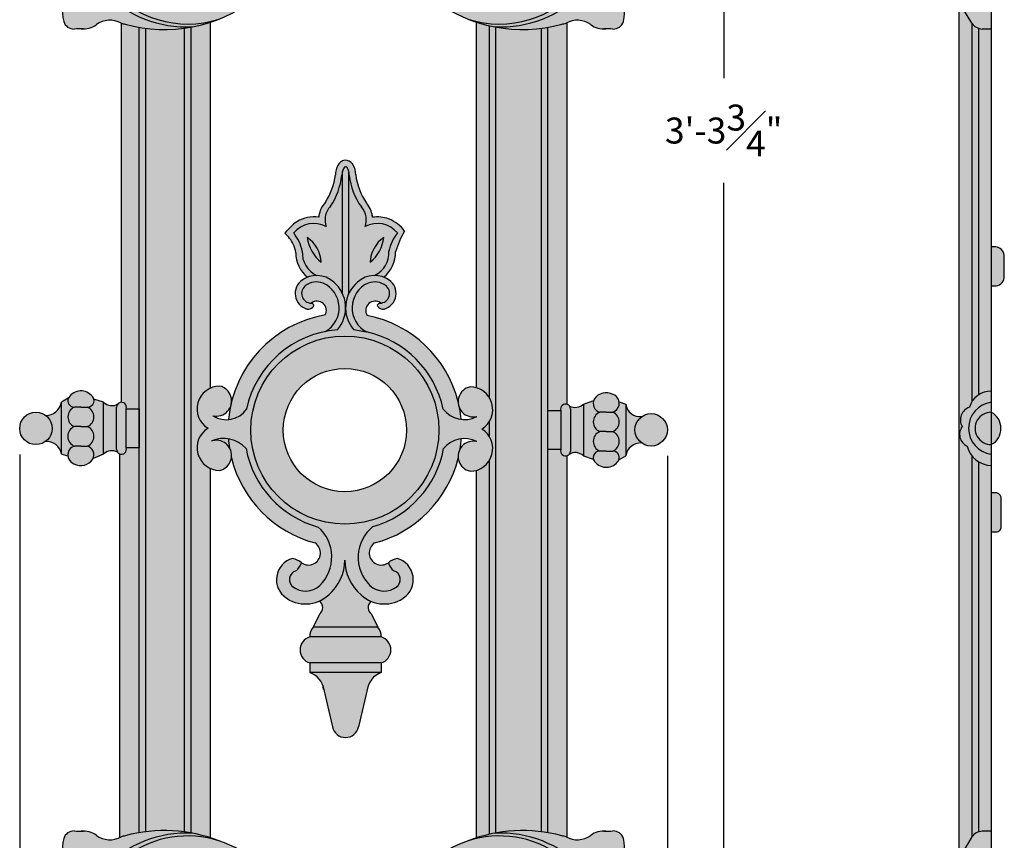
# Model space of a CAD drawing. Units: inches. Extents: x -9.8 to 21.1, y -0.3 to 44.6.
# Drawn here: x -9.8 to 9.2, y 11.1 to 26.9 of the extents above; entities that cross this region are included whole.
import ezdxf

# ---------------------------------------------------------------- set-up
doc = ezdxf.new("R2010")
doc.units = ezdxf.units.IN
doc.header["$MEASUREMENT"] = 0
doc.layers.get('Defpoints').update_dxf_attribs({"lineweight": 9})
doc.layers.add('_Main Draw', color=7, linetype='Continuous')
doc.layers.add('Drawing', color=7, linetype='Continuous')
doc.layers.add('Dims-CallOuts', color=7, linetype='Continuous', lineweight=9)
doc.layers.add('Thick Drawing', color=253, linetype='Continuous', lineweight=30)
doc.styles.get("Standard").update_dxf_attribs({"font": 'ARIAL.TTF', "height": 0.5})
doc.dimstyles.new('Bruce1', dxfattribs={"dimtxt": 1, "dimasz": 0.5, "dimexe": 0.5, "dimexo": 0.5, "dimgap": 0.5, "dimtad": 0, "dimtih": 1, "dimtoh": 1, "dimdec": 4, "dimzin": 0, "dimdsep": 46, "dimlunit": 4, "dimtxsty": 'Standard', "dimblk": 'CLOSEDBLANK', "dimcen": 0.09, "dimadec": 0, "dimazin": 0, "dimtfac": 1, "dimtdec": 4, "dimtofl": 0, "dimtmove": 0, "dimatfit": 3, "dimldrblk": 'CLOSEDBLANK', "dimfxl": 0, "dimfrac": 1, "dimtolj": 1, "dimtzin": 0, "dimarcsym": 0})

# ---------------------------------------------------------------- blocks, each defined once
blk = doc.blocks.new('_ClosedBlank')
at = {"color": 0, "linetype": 'ByBlock', "lineweight": -2}
for p, q in [((-1, 0.167), (0, 0)), ((-1, 0.167), (-1, -0.167)), ((0, 0), (-1, -0.167))]:
    blk.add_line(p, q, dxfattribs=at)
blk = doc.blocks.new('*D8')
at = {"layer": 'Defpoints', "color": 0}
for p in [(-3.542, 44.613), (3.764, 44.613), (0.5, 4.86)]:
    blk.add_point(p, dxfattribs=at)
at = {"layer": 'Dims-CallOuts', "color": 0, "lineweight": -2}
for p, q in [((-3.042, 44.613), (4.264, 44.613)), ((3.764, 44.113), (3.764, 25.751)), ((3.764, 5.36), (3.764, 23.732)), ((1, 4.86), (4.264, 4.86))]:
    blk.add_line(p, q, dxfattribs=at)
at = {"layer": 'Dims-CallOuts', "color": 0, "lineweight": -2, "xscale": 0.5, "yscale": 0.5, "zscale": 0.5}
for p, rotation in [((3.764, 44.613), 90), ((3.764, 4.86), 270)]:
    blk.add_blockref('_ClosedBlank', p, dxfattribs=dict(at, rotation=rotation))
at = {"layer": 'Dims-CallOuts', "color": 0, "insert": (3.764, 24.742), "char_height": 0.5, "attachment_point": 5}
blk.add_mtext('\\A1;3\'-3{\\H1.000000x;\\S3#4;}"', dxfattribs=at)
blk = doc.blocks.new('*D10')
at = {"layer": '_Main Draw', "color": 0, "lineweight": -2}
for p, q in [((-9.804, 18.502), (-9.804, -0.339)), ((2.679, 18.475), (2.679, -0.339)), ((-9.304, 0.161), (-5.061, 0.161)), ((2.179, 0.161), (-2.064, 0.161))]:
    blk.add_line(p, q, dxfattribs=at)
at = {"layer": 'Defpoints', "color": 0}
for p in [(-9.804, 19.002), (2.679, 18.975), (2.679, 0.161)]:
    blk.add_point(p, dxfattribs=at)
at = {"layer": '_Main Draw', "color": 0, "lineweight": -2, "xscale": 0.5, "yscale": 0.5, "zscale": 0.5, "rotation": 180}
blk.add_blockref('_ClosedBlank', (-9.804, 0.161), dxfattribs=at)
at = {"layer": '_Main Draw', "color": 0, "lineweight": -2, "xscale": 0.5, "yscale": 0.5, "zscale": 0.5}
blk.add_blockref('_ClosedBlank', (2.679, 0.161), dxfattribs=at)
at = {"layer": '_Main Draw', "color": 0, "insert": (-3.563, 0.161), "char_height": 0.5, "attachment_point": 5}
blk.add_mtext('\\A1;1\'-0{\\H1.000000x;\\S1#2;}"', dxfattribs=at)

msp = doc.modelspace()

# ---------------------------------------------------------------- hatches: boundary and pattern name
at = {"layer": 'Drawing'}
msp.add_hatch(color=254, dxfattribs=at).paths.add_polyline_path([(-0.75, 19.13911, -0.12279457), (-0.89968, 18.98941, -0.12279457), (-0.75, 18.8397)])
at = {"layer": 'Thick Drawing'}
for points in [[(-5.42588, 30.92021), (-5.42588, 30.42331, -0.62037595), (-4.93138, 28.30702, -0.20436755), (-5.90176, 28.06229, -0.03219925), (-5.95884, 28.0586, -0.68561772), (-7.8637, 28.30646, 0.32245144), (-8.12344, 28.75784, 0.08010834), (-8.26041, 28.795, 0.16210363), (-8.53547, 28.73454, 0.11144367), (-8.12016, 27.55157, 0.31583972), (-5.95946, 26.89031, 0.0669361), (-5.29295, 27.26336, 0.06084031), (-4.97009, 27.61439, 0.00425204), (-4.8752, 27.74542), (-4.7251, 27.96274, 0.01825533), (-4.35978, 28.55325, 0.00568608), (-4.34217, 28.58896, -0.13997547), (-4.29974, 28.68481, 0.27144939), (-4.55257, 30.43711), (-3.76089, 30.43711, 0.00009207), (-3.76083, 30.43956), (-3.46338, 30.43956, 0.00009207), (-3.46332, 30.43711), (-2.57243, 30.43711, 0.26680818), (-2.83645, 28.71298, -0.001197), (-2.83603, 28.71188, 0.02482273), (-2.76522, 28.55325, 0.01825533), (-2.3999, 27.96274), (-2.2498, 27.74542, 0.00425204), (-2.15491, 27.61439, 0.06084031), (-1.83205, 27.26336, 0.0669361), (-1.16554, 26.89031, 0.31583972), (0.99516, 27.55157, 0.11144367), (1.41047, 28.73454, 0.21424994), (1.04767, 28.77669, 0.09709295), (0.89717, 28.69446, 0.2497249), (0.7387, 28.30646, -0.68561772), (-1.16616, 28.0586, -0.03219925), (-1.22324, 28.06229, -0.20436755), (-2.19362, 28.30702, -0.62037595), (-1.69912, 30.42331), (-1.69912, 30.92021)], [(-8.68649, 27.64831, -0.28022647), (-8.25543, 27.70833, 0.36196713), (-8.17055, 27.40501, 0.21433959), (-6.4764, 26.74025, 0.03168733), (-6.125, 26.83066), (-6.125, 26.84429, -0.29197677), (-8.12016, 27.55157, -0.1782517), (-8.52421, 29.47738, 0.05227366), (-8.52687, 29.81393, 0.19516499), (-8.77771, 29.7851, -0.00998961), (-8.74766, 29.88445, 0.60806956), (-8.92986, 30.3046, -0.1070461), (-9.10701, 30.0598, 0.32032274)], [(1.65271, 29.7851, 0.19516499), (1.40187, 29.81393, 0.05227366), (1.39921, 29.47738, -0.1782517), (0.99516, 27.55157, -0.29197677), (-1, 26.84429), (-1, 26.83066, 0.03168733), (-0.6486, 26.74025, 0.21433959), (1.04555, 27.40501, 0.36196713), (1.13043, 27.70833, -0.28022647), (1.56149, 27.64831, 0.32032274), (1.98201, 30.0598, -0.1070461), (1.80486, 30.3046, 0.60806956), (1.62266, 29.88445, -0.00998961)], [(-8.25543, 27.70833, 0.45715607), (-8.82591, 27.43312, 0.25226185), (-8.95582, 26.84214, 0.33912345), (-8.75467, 26.69855, -0.04062522), (-8.57203, 26.69951, 0.1553014), (-8.34299, 26.77241, -0.30064205), (-7.85111, 26.81205, 0.00871382), (-7.7693, 26.79105, 0.10107041), (-6.625, 26.71593), (-6.625, 26.73804, -0.19689345), (-8.17055, 27.40501, -0.36196713)], [(1.13043, 27.70833, -0.36196713), (1.04555, 27.40501, -0.04435947), (0.74675, 27.14945, -0.16564459), (-0.625, 26.73923), (-0.625, 26.73585, 0.1122401), (0.6443, 26.79105, 0.00871382), (0.72611, 26.81205, -0.30064205), (1.21799, 26.77241, 0.1553014), (1.44703, 26.69951, -0.04062522), (1.62967, 26.69855, 0.33912345), (1.83082, 26.84214, 0.25226185), (1.70091, 27.43312, 0.45715607)], [(-7.85111, 19.5048, -0.53917161), (-7.75, 19.38025), (-7.5, 19.38025), (-7.5, 26.73115, -0.02408305), (-7.7693, 26.79105, -0.00871382), (-7.85111, 26.81205)], [(-6.5, 11.20664, -0.03378439), (-6.125, 11.11183), (-6.125, 18.23002, -0.60787206), (-6.17365, 19.00525, -0.60787206), (-6.125, 19.78048), (-6.125, 26.83066, -0.03378439), (-6.5, 26.73585)], [(-0.75, 26.76149, -0.02264185), (-1, 26.83066), (-1, 19.78366, -0.18714172), (-0.75, 19.5897)], [(-0.625, 26.73585, -0.01113403), (-0.75, 26.76149), (-0.75, 19.5897, -0.27727775), (-0.75, 19.13911), (-0.75, 18.8397, -0.27727775), (-0.75, 18.38911), (-0.75, 11.18099, -0.01113403), (-0.625, 11.20664)], [(0.375, 26.73115), (0.375, 19.34624), (0.625, 19.34624, -0.62488676), (0.75, 19.46524), (0.75, 26.82429, 0.01500032), (0.72611, 26.81205, -0.00871382), (0.6443, 26.79105, -0.02408305)], [(-7.5, 11.21133, -0.01102843), (-7.375, 11.23005), (-7.375, 26.71244, -0.01102843), (-7.5, 26.73115)], [(-6.625, 26.71593, -0.06571633), (-7.375, 26.71244), (-7.375, 11.23005, -0.06571633), (-6.625, 11.22655)], [(-6.625, 11.22655, -0.0110444), (-6.5, 11.20664), (-6.5, 26.73585, -0.0110444), (-6.625, 26.71593)], [(0.25, 26.71244, -0.07681648), (-0.625, 26.73585), (-0.625, 11.20664, -0.07681648), (0.25, 11.23005)], [(0.375, 26.73115, -0.01102843), (0.25, 26.71244), (0.25, 11.23005, -0.01102843), (0.375, 11.21133)], [(-4.52234, 22.76801, -0.35853783), (-3.89734, 22.89301, -0.1094493), (-3.91512, 23.07749, -0.15508188), (-3.81347, 23.28337, 0.11477348), (-3.59333, 23.87907, -0.12016253), (-3.5592, 24.01904, -0.62623464), (-3.48956, 24.02664, -0.12736523), (-3.45135, 23.87907, 0.12834741), (-3.21921, 23.2703, -0.14311635), (-3.12957, 23.07749, -0.1094493), (-3.14734, 22.89301, -0.35853783), (-2.52234, 22.76801, 0.11766991), (-2.68702, 22.4172, -0.30698032), (-2.96346, 21.94952, -0.09500063), (-2.78512, 21.91533, 0.23363213), (-2.5614, 22.40656, -0.05726074), (-2.38479, 22.80271, 0.15394674), (-2.6935, 23.0384, 0.12621758), (-3.00322, 23.07044, 0.0050552), (-3.00424, 23.08158), (-3.0084, 23.11073, 0.13225232), (-3.12072, 23.34749, -0.12579433), (-3.32642, 23.88665, 0.12288205), (-3.38027, 24.0873), (-3.38369, 24.0931, 0.60371801), (-3.67299, 24.07105, 0.11136206), (-3.71825, 23.88777, -0.11131774), (-3.91215, 23.36087, 0.14868599), (-4.0387, 23.09629), (-4.03919, 23.0927, 0.01011066), (-4.04146, 23.07044, 0.17599111), (-4.46073, 22.98529, 0.07788507), (-4.69209, 22.76274, -0.10712271), (-4.53252, 22.54917, -0.0586327), (-4.48006, 22.3918), (-4.48359, 22.38727, 0.22529803), (-4.25956, 21.91533, -0.09500063), (-4.08122, 21.94952, -0.30698032), (-4.35766, 22.4172, 0.11766991)], [(-3.58484, 21.60221, -0.11107656), (-3.52234, 21.32435, -0.11107656), (-3.45984, 21.60221), (-3.45984, 22.89301), (-3.45984, 23.95043, 0.06756092), (-3.48956, 24.02664, 0.52311573), (-3.55346, 24.0296, 0.07036752), (-3.58484, 23.95043)], [(-4.26126, 22.68115, 0.18924236), (-3.99593, 22.2043, 0.24532014)], [(-3.04875, 22.2043, 0.18924236), (-2.78343, 22.68115, 0.24532014)], [(-3.90864, 20.871, 0.6092387), (-3.95392, 21.80106, 0.26445301), (-4.30294, 21.74737, 0.70120192), (-4.1828, 21.41592, -0.80616329), (-3.91397, 21.18767, 0.29741026), (-5.71927, 19.51781, -0.08884517), (-5.74218, 19.41687, 0.02751461), (-5.77798, 19.17203, 0.22252431), (-5.43157, 19.37562, -0.30022391)], [(-4.26494, 21.30191, 0.35089925), (-4.13207, 21.37659, 0.12852495), (-4.1828, 21.41592, -0.74241693), (-4.28666, 21.75952, -0.24929421), (-3.95392, 21.80106, -0.6092387), (-3.90864, 20.871, -0.02994841), (-3.67879, 20.90176, 0.41626844), (-3.75215, 21.81977, 0.37184609), (-4.38173, 21.84442, 0.60814845)], [(-3.37029, 20.90695), (-3.11821, 20.86112, -0.6226599), (-3.09077, 21.80106, -0.24929421), (-2.75802, 21.75952, -0.74241693), (-2.86189, 21.41592, 0.12852495), (-2.91261, 21.37659, 0.35089925), (-2.77974, 21.30191, 0.60814845), (-2.66296, 21.84442, 0.37184609), (-3.29253, 21.81977, 0.41319632)], [(-3.10817, 21.17818, -0.8287558), (-2.8457, 21.41662, 0.66944507), (-2.74175, 21.74737, 0.26445301), (-3.09077, 21.80106, 0.6226599), (-3.11821, 20.86112, -0.29342685), (-1.64267, 19.37562, 0.19981856), (-1.2967, 19.17684, 0.02415966), (-1.32715, 19.392, -0.10893773), (-1.35437, 19.51546, 0.29130977)], [(1.26755, 19.56457, 0.45879956), (1.375, 19.31499), (1.5, 19.31499), (1.625, 19.31499, 0.57217376), (1.69583, 19.61727, 0.10436358), (1.63258, 19.65636, 0.38971994)], [(-8.75, 19.0365, 0.67241465), (-8.75, 18.6615), (-8.625, 18.6615), (-8.5, 18.6615, 0.66744033), (-8.5, 19.0365), (-8.625, 19.0365)], [(-4.11032, 16.79369, -1.01942963), (-4.37511, 16.4129, -0.14289366), (-4.47828, 16.25523, 0.60435522), (-4.54468, 15.95489, 0.3701798), (-4.01933, 15.97701, 0.43390679), (-4.04862, 17.10069, -0.28699384), (-5.44131, 18.61172, 0.17601095), (-5.78093, 18.80274, 0.01914622), (-5.7616, 18.63157, -0.17692027), (-5.72247, 18.43397, 0.27484867)], [(-3.05491, 15.97701, 0.3701798), (-2.52956, 15.95489, 0.60435522), (-2.59596, 16.25523, -0.14289366), (-2.69913, 16.4129, -1.01942963), (-2.96392, 16.79369, 0.27445345), (-1.35256, 18.43076, -0.15772925), (-1.31637, 18.60781, 0.02169751), (-1.29339, 18.80164, 0.19531217), (-1.63293, 18.61172, -0.28275641), (-2.99638, 17.10894, 0.44973014)], [(-7.875, 18.51125), (-7.875, 11.11819, 0.01500032), (-7.85111, 11.13044, -0.00871382), (-7.7693, 11.15144, -0.02408305), (-7.5, 11.21133), (-7.5, 18.63025), (-7.75, 18.63025, -0.62488676)], [(0.375, 18.59624), (0.375, 11.21133, -0.02408305), (0.6443, 11.15144, -0.00871382), (0.72611, 11.13044, 0.01500032), (0.75, 11.11819), (0.75, 18.47724, -0.62488676), (0.625, 18.59624)], [(-1, 11.11183, -0.02264185), (-0.75, 11.18099), (-0.75, 18.38911, -0.18714172), (-1, 18.19515)]]:
    msp.add_hatch(color=256, dxfattribs=at).paths.add_polyline_path(points)
h = msp.add_hatch(color=256, dxfattribs=at)
h.dxf.hatch_style = 1
h.paths.add_polyline_path([(8.54296, 26.81005, 0.22528246), (8.74687, 26.69844), (8.92147, 26.69844), (8.92147, 27.08991), (8.73644, 27.08991, -0.1817847), (8.64625, 27.11849), (8.19936, 27.41947, 0.03706405), (8.27566, 27.26207)])
h = msp.add_hatch(color=256, dxfattribs=at)
h.dxf.hatch_style = 1
h.paths.add_polyline_path([(8.54647, 26.80413), (8.29647, 27.22688), (8.29647, 10.71204), (8.54647, 11.13479), (8.54647, 18.47302, -0.10735613), (8.4534, 18.6615, -0.47458873), (8.35891, 19.0365, -0.46759019), (8.49812, 19.41045, -0.06516079), (8.54647, 19.51464)])
h = msp.add_hatch(color=256, dxfattribs=at)
h.dxf.hatch_style = 1
h.paths.add_polyline_path([(8.67147, 26.71373, -0.14597276), (8.54647, 26.80532), (8.54647, 19.51464, -0.10260174), (8.67147, 19.64379)])
h = msp.add_hatch(color=256, dxfattribs=at)
h.dxf.hatch_style = 1
h.paths.add_polyline_path([(8.67147, 19.64379, -0.15107861), (8.92147, 19.7204), (8.92147, 26.69844), (8.77812, 26.69844, -0.10036998), (8.67147, 26.71373)])
h = msp.add_hatch(color=256, dxfattribs=at)
h.paths.add_polyline_path([(-3.89734, 22.89301, 0.35853783), (-4.52234, 22.76801, -0.11766991), (-4.35766, 22.4172, 0.30698032), (-4.08122, 21.94952, -0.19002381), (-3.75215, 21.81977, -0.10694265), (-3.58484, 21.60221), (-3.58484, 23.95043, 0.05929409), (-3.59333, 23.87907, -0.11477348), (-3.81347, 23.28337, 0.15508188), (-3.91512, 23.07749, 0.1094493)])
h.paths.add_polyline_path([(-3.99593, 22.2043, -0.18924236), (-4.26126, 22.68115, -0.24532014)], flags=16)
h = msp.add_hatch(color=256, dxfattribs=at)
h.paths.add_polyline_path([(-3.45984, 21.60221, -0.10694265), (-3.29253, 21.81977, -0.19002381), (-2.96346, 21.94952, 0.30698032), (-2.68702, 22.4172, -0.11766991), (-2.52234, 22.76801, 0.35853783), (-3.14734, 22.89301, 0.1094493), (-3.12957, 23.07749, 0.14311635), (-3.21921, 23.2703, -0.12834741), (-3.45135, 23.87907, 0.05929409), (-3.45984, 23.95043)])
h.paths.add_polyline_path([(-2.78343, 22.68115, -0.18924236), (-3.04875, 22.2043, -0.24532014)], flags=16)
h = msp.add_hatch(color=256, dxfattribs=at)
h.dxf.hatch_style = 1
h.paths.add_polyline_path([(9.17147, 22.34335, 0.33884416), (9.00774, 22.49925), (8.92147, 22.49925), (8.92147, 21.74925), (9.01363, 21.74925, 0.36000189), (9.17147, 21.91583)])
h = msp.add_hatch(color=256, dxfattribs=at)
h.dxf.hatch_style = 1
h.paths.add_polyline_path([(-3.67879, 20.90176, 0.33316791), (-5.43157, 19.37562, -0.40541428), (-6.0784, 19.24523, 0.36410209), (-5.74218, 19.41687, -0.01150246), (-5.71927, 19.51781, 0.3639602), (-5.94831, 19.81775, 0.76039895), (-6.17365, 19.00525, 0.76039895), (-5.94831, 18.19275, 0.51300733), (-5.7616, 18.63157, -0.01914622), (-5.78093, 18.80274, -0.17601095), (-5.44131, 18.61172, 0.28699384), (-4.04862, 17.10069, -0.43390679), (-4.01933, 15.97701, -0.35561211), (-4.52802, 15.94246, -0.64598864), (-4.47828, 16.25523, 0.14289366), (-4.37511, 16.4129, 0.13241178), (-4.544, 16.49644, 0.60814845), (-4.70234, 15.76085, 0.37184609), (-3.84871, 15.79428, 0.22064016), (-3.53712, 16.46601, 0.22064016), (-3.22553, 15.79428, 0.37184609), (-2.3719, 15.76085, 0.60814845), (-2.53024, 16.49644, 0.13241178), (-2.69913, 16.4129, 0.14289366), (-2.59596, 16.25523, -0.64598864), (-2.54622, 15.94246, -0.35561211), (-3.05491, 15.97701, -0.44973014), (-2.99638, 17.10894, 0.28275641), (-1.63293, 18.61172, -0.35551921), (-0.99493, 18.74943, 1.00291146), (-1.12503, 18.17691, 0.76039895), (-0.89968, 18.98941, 0.76039895), (-1.12503, 19.80191, 1.00291146), (-0.99493, 19.22939, -0.36157769), (-1.64267, 19.37562, 0.29342685), (-3.11821, 20.86112), (-3.37029, 20.90695, -0.17646798), (-3.52234, 21.32435, -0.17917213)])
h.paths.add_polyline_path([(-3.53712, 20.78195, -1), (-3.53712, 17.15695, -1)], flags=16)
h.paths.add_polyline_path([(-3.53712, 20.15695, -1), (-3.53712, 17.78195, -1)], flags=0)
h = msp.add_hatch(color=256, dxfattribs=at)
h.paths.add_polyline_path([(-1.72462, 18.96945, 1), (-5.34962, 18.96945, 1)])
h.paths.add_polyline_path([(-2.34962, 18.96945, -1), (-4.72462, 18.96945, -1)], flags=16)
h = msp.add_hatch(color=256, dxfattribs=at)
h.dxf.hatch_style = 1
h.paths.add_polyline_path([(-9.00108, 18.50525), (-8.875, 18.46529, -0.36636232), (-8.75, 18.6615, -0.67241465), (-8.75, 19.0365, -0.66674186), (-8.75, 19.4115, -0.52637395), (-8.86714, 19.5827), (-9.00108, 19.50525)])
h = msp.add_hatch(color=256, dxfattribs=at)
h.dxf.hatch_style = 1
h.paths.add_polyline_path([(-8.86714, 19.5827, 0.52637395), (-8.75, 19.4115), (-8.625, 19.4115), (-8.49379, 19.4115, 0.72936498), (-8.42648, 19.64066, 0.49899295)])
h = msp.add_hatch(color=256, dxfattribs=at)
h.dxf.hatch_style = 1
h.paths.add_polyline_path([(-8.5, 19.0365, -0.66744029), (-8.5, 18.6615, -0.4436616), (-8.3888, 18.42012), (-8.1875, 18.50525), (-8.1875, 19.50525), (-8.375, 19.56775), (-8.375, 19.56639, -0.4932985), (-8.5, 19.4115, -0.66720462)])
h = msp.add_hatch(color=256, dxfattribs=at)
h.dxf.hatch_style = 1
h.paths.add_polyline_path([(8.35891, 19.0365, 0.47458873), (8.4534, 18.6615, 0.33726234), (8.92147, 18.2865), (8.92147, 18.50525, -0.87678297), (8.92147, 19.50525), (8.92147, 19.7204, 0.3283484), (8.49812, 19.41045, 0.46759019)])
h = msp.add_hatch(color=256, dxfattribs=at)
h.dxf.hatch_style = 1
h.paths.add_polyline_path([(-9.30673, 19.25385, -0.23915375), (-9.1788, 19.00168, -0.24499063), (-9.31234, 18.7455, -0.41294824), (-9.00108, 18.50525), (-9.00108, 19.50525, -0.38282343)])
h = msp.add_hatch(color=256, dxfattribs=at)
h.dxf.hatch_style = 1
h.paths.add_polyline_path([(-8.5, 19.0365, 0.66720462), (-8.5, 19.4115), (-8.625, 19.4115), (-8.74958, 19.4115, -0.00084179), (-8.75, 19.4115, 0.66674186), (-8.75, 19.0365), (-8.625, 19.0365)])
h = msp.add_hatch(color=256, dxfattribs=at)
h.dxf.hatch_style = 1
h.paths.add_polyline_path([(-8.1875, 18.50525, -0.32754429), (-7.91786, 18.54301, -0.17032944), (-7.9375, 18.60346), (-7.9375, 19.40704, -0.20326412), (-7.90985, 19.47671, -0.35517705), (-8.1875, 19.50525)])
h = msp.add_hatch(color=256, dxfattribs=at)
h.dxf.hatch_style = 1
h.paths.add_polyline_path([(-7.9375, 18.599, 1.15300969), (-7.75, 18.63025), (-7.75, 19.38025, 1.15300969), (-7.9375, 19.4115)])
h = msp.add_hatch(color=256, dxfattribs=at)
h.dxf.hatch_style = 1
h.paths.add_polyline_path([(-7.75, 18.63025), (-7.5, 18.63025), (-7.5, 19.38025), (-7.75, 19.38025)])
h = msp.add_hatch(color=256, dxfattribs=at)
h.dxf.hatch_style = 1
h.paths.add_polyline_path([(0.8125, 19.37749, 1.15300969), (0.625, 19.34624), (0.625, 18.59624, 1.15300969), (0.8125, 18.56499)])
h = msp.add_hatch(color=256, dxfattribs=at)
h.dxf.hatch_style = 1
h.paths.add_polyline_path([(1.0625, 19.47124, -0.32754429), (0.79286, 19.43349, -0.17032944), (0.8125, 19.37303), (0.8125, 18.56946, -0.20326412), (0.78485, 18.49978, -0.35517705), (1.0625, 18.47124)])
h = msp.add_hatch(color=256, dxfattribs=at)
h.dxf.hatch_style = 1
h.paths.add_polyline_path([(1.0625, 18.47124), (1.25, 18.40874), (1.25, 18.4101, -0.4932985), (1.375, 18.56499, -0.66720462), (1.375, 18.93999, -0.66744029), (1.375, 19.31499, -0.41826827), (1.25838, 19.54201), (1.0625, 19.47124)])
h = msp.add_hatch(color=256, dxfattribs=at)
h.dxf.hatch_style = 1
h.paths.add_polyline_path([(1.75, 19.5112, -0.36636232), (1.625, 19.31499, -0.67241465), (1.625, 18.93999, -0.66674186), (1.625, 18.56499, -0.52637395), (1.74214, 18.39379), (1.87608, 18.47124), (1.87608, 19.47124)])
h = msp.add_hatch(color=256, dxfattribs=at)
h.dxf.hatch_style = 1
h.paths.add_polyline_path([(2.0538, 18.97481, -0.24499063), (2.18734, 19.231, -0.41294824), (1.87608, 19.47124), (1.87608, 18.47124, -0.38282343), (2.18173, 18.72264, -0.23915375)])
h = msp.add_hatch(color=256, dxfattribs=at)
h.dxf.hatch_style = 1
h.paths.add_polyline_path([(8.92147, 18.50525), (8.92147, 18.68918, -1.00281627), (8.92147, 19.31418), (8.92147, 19.50525, 0.87678297)])
h = msp.add_hatch(color=256, dxfattribs=at)
h.dxf.hatch_style = 1
h.paths.add_polyline_path([(-9.1788, 19.00168, 1), (-9.8038, 19.00168, 1)])
h = msp.add_hatch(color=256, dxfattribs=at)
h.dxf.hatch_style = 1
h.paths.add_polyline_path([(0.375, 18.59624), (0.625, 18.59624), (0.625, 19.34624), (0.375, 19.34624)])
h = msp.add_hatch(color=256, dxfattribs=at)
h.dxf.hatch_style = 1
h.paths.add_polyline_path([(1.375, 19.31499, 0.66744033), (1.375, 18.93999), (1.5, 18.93999), (1.625, 18.93999, 0.67241465), (1.625, 19.31499), (1.5, 19.31499)])
h = msp.add_hatch(color=256, dxfattribs=at)
h.dxf.hatch_style = 1
h.paths.add_polyline_path([(2.0538, 18.97481, 1), (2.6788, 18.97481, 1)])
h = msp.add_hatch(color=256, dxfattribs=at)
h.dxf.hatch_style = 1
h.paths.add_polyline_path([(8.92147, 18.68918), (8.92147, 19.31371, 0.00070308), (8.92059, 19.31418, 1.00140714)])
h = msp.add_hatch(color=256, dxfattribs=at)
h.dxf.hatch_style = 1
h.paths.add_polyline_path([(8.92147, 18.68918, 0.59763719), (8.92147, 19.31371)])
h = msp.add_hatch(color=256, dxfattribs=at)
h.dxf.hatch_style = 1
h.paths.add_polyline_path([(1.5, 18.93999), (1.375, 18.93999, 0.66720462), (1.375, 18.56499), (1.5, 18.56499), (1.62458, 18.56499, -0.00084179), (1.625, 18.56499, 0.66674186), (1.625, 18.93999)])
h = msp.add_hatch(color=256, dxfattribs=at)
h.dxf.hatch_style = 1
h.paths.add_polyline_path([(-8.39255, 18.41192, 0.45879956), (-8.5, 18.6615), (-8.625, 18.6615), (-8.75, 18.6615, 0.57217376), (-8.82083, 18.35923, 0.10436358), (-8.75758, 18.32013, 0.38971994)])
h = msp.add_hatch(color=256, dxfattribs=at)
h.dxf.hatch_style = 1
h.paths.add_polyline_path([(1.36879, 18.56499, 0.72936498), (1.30147, 18.33583, 0.49899295), (1.74214, 18.39379, 0.52637395), (1.625, 18.56499), (1.5, 18.56499)])
h = msp.add_hatch(color=256, dxfattribs=at)
h.dxf.hatch_style = 1
h.paths.add_polyline_path([(8.54647, 11.13359, -0.14597276), (8.67147, 11.22519), (8.67147, 18.36154, -0.08517774), (8.54647, 18.47302)])
h = msp.add_hatch(color=256, dxfattribs=at)
h.dxf.hatch_style = 1
h.paths.add_polyline_path([(8.67147, 11.22519, -0.10036998), (8.77812, 11.24048), (8.92147, 11.24048), (8.92147, 18.2865, -0.13415965), (8.67147, 18.36154)])
h = msp.add_hatch(color=256, dxfattribs=at)
h.dxf.hatch_style = 1
h.paths.add_polyline_path([(9.10897, 17.67567, 0.31953003), (9.01405, 17.76125), (8.92147, 17.76125), (8.92147, 17.01125), (9.03184, 17.01125, 0.34502765), (9.10897, 17.08469)])
h = msp.add_hatch(color=256, dxfattribs=at)
h.dxf.hatch_style = 1
h.paths.add_polyline_path([(-3.53712, 16.46601, -0.22064016), (-3.84871, 15.79428, -0.08394683), (-4.03062, 15.67415, -0.51351528), (-4.02516, 15.42023), (-4.15016, 15.17023), (-2.90016, 15.17023), (-3.02516, 15.42023, -0.46177663), (-3.03458, 15.67023, -0.0877433), (-3.22553, 15.79428, -0.22064016)])
h = msp.add_hatch(color=256, dxfattribs=at)
h.dxf.hatch_style = 1
h.paths.add_polyline_path([(-2.83766, 14.98273, 0.21709319), (-2.90016, 15.17023), (-4.15016, 15.17023, 0.21709319), (-4.21266, 14.98273)])
h = msp.add_hatch(color=256, dxfattribs=at)
h.dxf.hatch_style = 1
h.paths.add_polyline_path([(-4.21266, 14.98273, 0.75), (-4.21266, 14.48273), (-2.83766, 14.48273, 0.75), (-2.83766, 14.98273)])
h = msp.add_hatch(color=256, dxfattribs=at)
h.dxf.hatch_style = 1
h.paths.add_polyline_path([(-2.83766, 14.29523), (-2.83766, 14.48273), (-4.21266, 14.48273), (-4.21266, 14.29523)])
h = msp.add_hatch(color=256, dxfattribs=at)
h.dxf.hatch_style = 1
h.paths.add_polyline_path([(-3.77052, 13.23162, 0.75962613), (-3.27979, 13.23162), (-3.10742, 13.96154, -0.28403561), (-2.83766, 14.29523), (-4.21266, 14.29523, -0.28403561), (-3.94577, 13.97372)])
h = msp.add_hatch(color=256, dxfattribs=at)
h.dxf.hatch_style = 1
h.paths.add_polyline_path([(-8.77771, 8.15738, 0.19516499), (-8.52687, 8.12855, 0.05227366), (-8.52421, 8.46511, -0.1782517), (-8.12016, 10.39092, -0.29197677), (-6.125, 11.0982), (-6.125, 11.11183, 0.03168733), (-6.4764, 11.20224, 0.21433959), (-8.17055, 10.53748, 0.36196713), (-8.25543, 10.23416, -0.28022647), (-8.68649, 10.29417, 0.32032274), (-9.10701, 7.88269, -0.1070461), (-8.92986, 7.63788, 0.60806956), (-8.74766, 8.05803, -0.00998961)])
h = msp.add_hatch(color=256, dxfattribs=at)
h.dxf.hatch_style = 1
h.paths.add_polyline_path([(-8.82591, 10.50936, 0.45715607), (-8.25543, 10.23416, -0.36196713), (-8.17055, 10.53748, -0.04435947), (-7.87175, 10.79303, -0.16564459), (-6.5, 11.20325), (-6.5, 11.20664, 0.1122401), (-7.7693, 11.15144, 0.00871382), (-7.85111, 11.13044, -0.30064205), (-8.34299, 11.17008, 0.1553014), (-8.57203, 11.24298, -0.04062522), (-8.75467, 11.24393, 0.33912345), (-8.95582, 11.10035, 0.25226185)])
h = msp.add_hatch(color=256, dxfattribs=at)
h.dxf.hatch_style = 1
h.paths.add_polyline_path([(1.39921, 8.46511, 0.05227366), (1.40187, 8.12855, 0.19516499), (1.65271, 8.15738, -0.00998961), (1.62266, 8.05803, 0.60806956), (1.80486, 7.63788, -0.1070461), (1.98201, 7.88269, 0.32032274), (1.56149, 10.29417, -0.28022647), (1.13043, 10.23416, 0.36196713), (1.04555, 10.53748, 0.21433959), (-0.6486, 11.20224, 0.03168733), (-1, 11.11183), (-1, 11.0982, -0.29197677), (0.99516, 10.39092, -0.1782517)])
h = msp.add_hatch(color=256, dxfattribs=at)
h.dxf.hatch_style = 1
h.paths.add_polyline_path([(1.83082, 11.10035, 0.33912345), (1.62967, 11.24393, -0.04062522), (1.44703, 11.24298, 0.1553014), (1.21799, 11.17008, -0.30064205), (0.72611, 11.13044, 0.00871382), (0.6443, 11.15144, 0.1122401), (-0.625, 11.20664), (-0.625, 11.20325, -0.21155857), (1.04555, 10.53748, -0.36196713), (1.13043, 10.23416, 0.45715607), (1.70091, 10.50936, 0.25226185)])
h = msp.add_hatch(color=256, dxfattribs=at)
h.dxf.hatch_style = 1
h.paths.add_polyline_path([(8.54296, 11.12886), (8.27566, 10.67685, 0.03706405), (8.19936, 10.51945), (8.64625, 10.82043, -0.1817847), (8.73644, 10.84901), (8.92147, 10.84901), (8.92147, 11.00579), (8.92147, 11.24048), (8.74687, 11.24048, 0.22528246)])
h = msp.add_hatch(color=256, dxfattribs=at)
h.dxf.hatch_style = 1
h.paths.add_polyline_path([(-4.55257, 7.50537, 0.26680818), (-4.28855, 9.22951, -0.001197), (-4.28897, 9.23061, 0.02482273), (-4.35978, 9.38924, 0.01825533), (-4.7251, 9.97974), (-4.8752, 10.19707, 0.00425204), (-4.97009, 10.3281, 0.50092594), (-8.12016, 10.39092, 0.11144367), (-8.53547, 9.20795, 0.21424994), (-8.17268, 9.1658, 0.09709295), (-8.02217, 9.24802, 0.2497249), (-7.8637, 9.63603, -0.68561772), (-5.95884, 9.88388, -0.03219925), (-5.90176, 9.8802, -0.20436755), (-4.93138, 9.63547, -0.62037595), (-5.42588, 7.51918), (-5.42588, 7.02227), (-1.69912, 7.02227), (-1.69912, 7.51918, -0.62037595), (-2.19362, 9.63547, -0.20436755), (-1.22324, 9.8802, -0.03219925), (-1.16616, 9.88388, -0.68561772), (0.7387, 9.63603, 0.32245144), (0.99844, 9.18464, 0.08010834), (1.13541, 9.14749, 0.16210363), (1.41047, 9.20795, 0.11144367), (0.99516, 10.39092, 0.50092594), (-2.15491, 10.3281, 0.00425204), (-2.2498, 10.19707), (-2.3999, 9.97974, 0.01825533), (-2.76522, 9.38924, 0.00568608), (-2.78283, 9.35353, -0.13997547), (-2.82526, 9.25767, 0.27144939), (-2.57243, 7.50537), (-3.36411, 7.50537, 0.00009207), (-3.36417, 7.50292), (-3.66162, 7.50292, 0.00009207), (-3.66168, 7.50537)])

# ---------------------------------------------------------------- linework, layer by layer
at = {"layer": 'Drawing', "color": 0}
for p, q in [((8.92147, 44.61423), (8.92147, 4.8698)), ((8.54296, 26.81005), (8.27566, 27.26207)), ((8.29647, 27.22688), (8.29647, 10.71204)), ((-7.85111, 26.81205), (-7.85111, 19.5048)), ((-6.125, 19.78048), (-6.125, 26.84429)), ((-1, 19.78366), (-1, 26.84429)), ((-0.75, 19.5897), (-0.75, 26.76149)), ((0.75, 19.46524), (0.75, 26.82429)), ((8.54647, 26.80532), (8.54647, 19.51464)), ((-7.5, 11.21133), (-7.5, 26.73115)), ((-7.375, 11.23005), (-7.375, 26.71244)), ((-6.625, 11.22655), (-6.625, 26.73804)), ((-6.5, 11.20325), (-6.5, 26.73923)), ((-0.625, 11.20325), (-0.625, 26.73923)), ((0.25, 11.23005), (0.25, 26.71244)), ((0.375, 11.21133), (0.375, 26.73115)), ((8.67147, 26.71373), (8.67147, 19.64379)), ((8.92147, 26.69844), (8.74687, 26.69844)), ((-3.58484, 21.60221), (-3.58484, 23.95043)), ((-3.45984, 21.60221), (-3.45984, 23.95043)), ((-3.38027, 24.0873), (-3.38369, 24.0931)), ((-4.0387, 23.09629), (-4.03919, 23.0927)), ((-3.58484, 21.60221), (-3.58484, 22.89301)), ((-3.45984, 21.60221), (-3.45984, 22.89301)), ((-4.48359, 22.38727), (-4.48006, 22.3918)), ((8.92147, 22.49925), (8.92147, 21.74925)), ((9.00774, 22.49925), (8.92147, 22.49925)), ((9.17147, 21.91583), (9.17147, 22.34335)), ((8.92147, 21.74925), (9.01363, 21.74925)), ((-3.37029, 20.90695), (-3.11821, 20.86112)), ((-8.86714, 19.5827), (-9.00108, 19.50525)), ((-8.375, 19.56639), (-8.375, 19.56775)), ((-8.1875, 19.50525), (-8.375, 19.56775)), ((-9.00108, 18.50525), (-9.00108, 19.50525)), ((-8.625, 19.4115), (-8.75, 19.4115)), ((-8.625, 19.4115), (-8.49379, 19.4115)), ((-8.1875, 18.50525), (-8.1875, 19.50525)), ((-7.9375, 18.599), (-7.9375, 19.4115)), ((-7.75, 18.63025), (-7.75, 19.38025)), ((-7.75, 19.38025), (-7.5, 19.38025)), ((-7.5, 19.38025), (-7.5, 18.63025)), ((0.8125, 19.37749), (0.8125, 18.56499)), ((1.0625, 19.47124), (1.25838, 19.54201)), ((1.0625, 19.47124), (1.0625, 18.47124)), ((1.75, 19.5112), (1.87608, 19.47124)), ((1.87608, 19.47124), (1.87608, 18.47124)), ((-1, 19.22683), (-1, 19.22827)), ((0.375, 19.34624), (0.625, 19.34624)), ((0.375, 18.59624), (0.375, 19.34624)), ((0.625, 19.34624), (0.625, 18.59624)), ((1.5, 19.31499), (1.375, 19.31499)), ((1.5, 19.31499), (1.625, 19.31499)), ((-8.625, 19.0365), (-8.75, 19.0365)), ((-8.625, 19.0365), (-8.5, 19.0365)), ((-0.75, 18.8397), (-0.75, 19.13911)), ((1.5, 18.93999), (1.375, 18.93999)), ((1.5, 18.93999), (1.625, 18.93999)), ((-8.625, 18.6615), (-8.75, 18.6615)), ((-8.625, 18.6615), (-8.5, 18.6615)), ((-7.5, 18.63025), (-7.75, 18.63025)), ((-1, 18.75055), (-1, 18.75197)), ((0.625, 18.59624), (0.375, 18.59624)), ((-8.875, 18.46529), (-9.00108, 18.50525)), ((-8.1875, 18.50525), (-8.3888, 18.42012)), ((-7.875, 11.11819), (-7.875, 18.51125)), ((0.75, 11.11819), (0.75, 18.47724)), ((1.0625, 18.47124), (1.25, 18.40874)), ((1.25, 18.4101), (1.25, 18.40874)), ((1.5, 18.56499), (1.36879, 18.56499)), ((1.5, 18.56499), (1.625, 18.56499)), ((1.74214, 18.39379), (1.87608, 18.47124)), ((8.54647, 18.47302), (8.54647, 11.13359)), ((-6.125, 11.0982), (-6.125, 18.23002)), ((-0.75, 11.18099), (-0.75, 18.38911)), ((8.67147, 18.36154), (8.67147, 11.22519)), ((-1, 11.0982), (-1, 18.19515)), ((8.92147, 17.76125), (8.92147, 17.01125)), ((9.01405, 17.76125), (8.92147, 17.76125)), ((9.10897, 17.08469), (9.10897, 17.67567)), ((8.92147, 17.01125), (9.03184, 17.01125)), ((-4.02516, 15.42023), (-4.15016, 15.17023)), ((-3.02516, 15.42023), (-2.90016, 15.17023)), ((-2.90016, 15.17023), (-4.15016, 15.17023)), ((-2.83766, 14.98273), (-4.21266, 14.98273)), ((-2.83766, 14.48273), (-4.21266, 14.48273)), ((-4.21266, 14.48273), (-4.21266, 14.29523)), ((-2.83766, 14.48273), (-2.83766, 14.29523)), ((-2.83766, 14.29523), (-4.21266, 14.29523)), ((-3.96266, 14.04523), (-3.77516, 13.25126)), ((-3.08766, 14.04523), (-3.27516, 13.25126)), ((8.92147, 11.24048), (8.74687, 11.24048)), ((8.54296, 11.12886), (8.27566, 10.67685))]:
    msp.add_line(p, q, dxfattribs=at)
at = {"layer": 'Drawing', "color": 254}
msp.add_line((-3.00424, 23.08158), (-3.0084, 23.11073), dxfattribs=at)
at = {"layer": 'Drawing', "color": 0}
for centre, radius in [((-3.53712, 18.96945), 1.8125), ((-3.53712, 18.96945), 1.1875), ((-9.4913, 19.00168), 0.3125), ((2.3663, 18.97481), 0.3125)]:
    msp.add_circle(centre, radius, dxfattribs=at)
for centre, radius, start, end in [((-6.56861, 28.76061), 1.967, 217.927544, 288.04029), ((-0.55639, 28.76061), 1.967, 251.95971, 322.072456), ((-8.34245, 27.01708), 0.63783, 139.286246, 195.918844), ((-6.58374, 28.95786), 2.22021, 224.380379, 272.771211), ((-0.54126, 28.95786), 2.22021, 267.228789, 315.619621), ((1.21745, 27.01708), 0.63783, 344.081156, 40.713754), ((-7.01325, 29.55504), 2.86553, 254.701717, 306.894556), ((-0.11175, 29.55504), 2.86553, 233.105444, 285.298283), ((-8.76157, 26.90158), 0.20314, 197.013923, 271.945933), ((-8.57203, 27.09577), 0.39627, 263.55807, 308.24144), ((-8.06707, 26.42018), 0.44743, 61.141862, 125.478013), ((-7.20779, 29.14858), 2.42348, 254.605937, 256.602946), ((0.08279, 29.14858), 2.42348, 283.397054, 285.394063), ((0.94207, 26.42018), 0.44743, 54.521987, 118.858138), ((1.44703, 27.09577), 0.39627, 231.75856, 276.44193), ((1.63657, 26.90158), 0.20314, 268.054067, 342.986077), ((8.76249, 26.96904), 0.27106, 215.912832, 266.695977), ((-8.6575, 25.57695), 1.1258, 85.645829, 94.951326), ((1.5325, 25.57695), 1.1258, 85.048674, 94.354171), ((-3.52254, 24.00594), 0.16394, 32.117188, 160.342084), ((-3.28927, 23.87907), 0.42906, 153.420269, 178.837848), ((-3.28927, 23.87907), 0.30406, 150.32618, 180), ((-3.52254, 24.00594), 0.03894, 32.117188, 160.342084), ((-3.75541, 23.87907), 0.30406, 360, 29.03364), ((-3.75541, 23.87907), 0.42906, 1.011628, 29.03364), ((-4.98387, 24.05439), 1.27654, 327.092463, 352.500007), ((-4.98387, 24.05439), 1.40154, 326.624277, 352.813825), ((-2.16903, 24.0194), 1.28998, 186.245209, 215.500327), ((-2.16903, 24.0194), 1.16498, 186.245209, 215.500327), ((-3.54039, 23.0205), 0.50404, 137.523986, 171.352469), ((-3.50429, 23.0205), 0.50404, 8.647531, 40.447127), ((-3.54039, 23.0205), 0.37904, 136.091211, 171.352469), ((-3.50429, 23.0205), 0.37904, 8.647531, 41.226155), ((-3.86641, 22.13589), 1.03668, 124.980196, 142.794178), ((-4.13389, 22.45073), 0.62656, 81.517368, 121.44271), ((-3.48989, 23.02537), 0.55341, 173.011728, 175.328841), ((-3.48989, 23.02537), 0.42841, 173.011728, 197.996213), ((-3.5548, 23.02537), 0.42841, 342.003787, 6.988272), ((-3.5548, 23.02537), 0.55341, 4.671159, 6.988272), ((-2.9108, 22.45073), 0.62656, 69.707852, 98.482632), ((-2.91283, 22.4311), 0.64569, 35.135807, 70.142977), ((-4.13389, 22.45073), 0.50156, 61.860582, 140.759291), ((-2.9108, 22.45073), 0.50156, 39.240709, 118.139418), ((-0.74918, 21.83606), 1.8999, 149.416898, 162.525777), ((-5.10501, 22.28782), 0.62933, 24.537397, 48.99485), ((-5.17501, 22.24757), 0.83476, 11.724113, 38.56863), ((-4.5853, 22.18862), 0.58957, 1.524605, 56.659019), ((-3.52121, 22.78068), 0.74671, 187.659684, 230.52394), ((-3.52347, 22.78068), 0.74671, 309.47606, 352.340316), ((-2.45939, 22.18862), 0.58957, 123.340981, 178.475395), ((-1.86967, 22.24757), 0.83476, 141.43137, 168.275887), ((-5.17501, 22.24757), 0.70976, 11.724113, 25.146371), ((-3.87446, 22.38727), 0.48412, 176.456285, 244.718109), ((-3.17022, 22.38727), 0.48412, 295.281891, 3.543715), ((-3.17022, 22.38727), 0.60912, 309.213458, 1.814486), ((8.98779, 22.31437), 0.18595, 8.965834, 83.840434), ((-3.87446, 22.38727), 0.60912, 180, 230.786542), ((-4.1828, 21.60342), 0.3125, 123.636727, 254.759714), ((-4.08122, 21.46735), 0.48217, 46.962865, 128.371464), ((-4.08122, 21.46735), 0.35717, 69.119707, 128.371464), ((-2.96346, 21.46735), 0.48217, 51.628536, 133.037135), ((-2.96346, 21.46735), 0.35717, 51.628536, 110.880293), ((-2.86189, 21.60342), 0.3125, 285.240286, 56.363273), ((8.99186, 21.92794), 0.18001, 276.945789, 3.858322), ((-4.1828, 21.60342), 0.1875, 123.636727, 270), ((-4.17127, 21.32435), 0.52393, 300.084581, 65.490141), ((-4.17127, 21.32435), 0.64893, 319.367912, 49.769596), ((-2.87341, 21.32435), 0.64893, 130.230404, 220.031339), ((-2.87341, 21.32435), 0.52393, 114.509859, 242.145324), ((-2.86189, 21.60342), 0.1875, 270, 56.363273), ((-4.07317, 21.27261), 0.18044, 331.917598, 127.41554), ((-2.95441, 21.27261), 0.18044, 52.58446, 211.553567), ((-4.24517, 21.42226), 0.12196, 241.339356, 338.010806), ((-4.23267, 21.29921), 0.12691, 37.565734, 66.860882), ((-2.81201, 21.29921), 0.12691, 113.139118, 142.434266), ((-2.79952, 21.42226), 0.12196, 201.989194, 298.660644), ((-3.53712, 18.96945), 2.25, 99.641987, 174.834405), ((-3.53712, 18.96945), 2.25, 14.044136, 79.009565), ((-3.53712, 18.96945), 1.9375, 94.193358, 167.89903), ((-3.53712, 18.96945), 1.9375, 12.10097, 77.51339), ((-5.94831, 19.38025), 0.4375, 90, 238.997281), ((-6.01252, 19.5313), 0.29356, 257.031156, 77.3643), ((-1.06081, 19.51546), 0.29356, 102.6357, 282.968844), ((-1.12503, 19.36441), 0.4375, 301.002719, 90), ((-8.74979, 19.53732), 0.12582, 158.858938, 269.903538), ((-8.625, 19.44588), 0.27812, 44.455234, 154.010766), ((-8.4969, 19.53688), 0.12542, 268.581828, 55.840978), ((-8.625, 19.44588), 0.27812, 25.989234, 26.324305), ((1.42864, 19.48601), 0.17923, 154.002344, 252.5849), ((1.5, 19.41187), 0.27812, 61.530507, 146.697924), ((1.57158, 19.48695), 0.18006, 287.257865, 46.366095), ((1.57158, 19.48695), 0.18006, 22.533999, 70.19819), ((8.92034, 19.27784), 0.44256, 89.854614, 162.421453), ((-9.29402, 19.5499), 0.29632, 267.541077, 351.333144), ((-8.6719, 19.224), 0.20312, 112.6139, 247.3861), ((-8.57796, 19.224), 0.20306, 292.577198, 67.422802), ((-8.03112, 19.66176), 0.22125, 225.023769, 303.239252), ((-7.84152, 19.40927), 0.09601, 342.407575, 178.66778), ((-5.82218, 19.64374), 0.47378, 237.260367, 325.533712), ((-1.23091, 19.69181), 0.51915, 217.520409, 297.035848), ((-3.53712, 18.96945), 2.25, 5.288578, 10.824487), ((0.71652, 19.37526), 0.09601, 1.33222, 197.592425), ((0.90195, 19.63609), 0.23011, 241.699398, 314.243052), ((1.57158, 19.48695), 0.18006, 287.257865, 7.741587), ((2.15235, 19.50742), 0.27863, 187.460666, 277.213034), ((8.58474, 19.16532), 0.25998, 109.426807, 209.701858), ((8.9874, 19.00525), 0.50433, 97.512535, 262.487465), ((1.45289, 19.12749), 0.20303, 112.55851, 247.44149), ((1.54862, 19.12749), 0.20246, 292.165071, 67.834929), ((8.92059, 19.00168), 0.3125, 89.838866, 270.161134), ((8.75353, 19.00145), 0.35456, 298.271782, 61.889352), ((-8.67362, 18.849), 0.20246, 112.165071, 247.834929), ((-8.57789, 18.849), 0.20303, 292.55851, 67.44149), ((-5.94831, 18.63025), 0.4375, 121.002719, 270), ((-1.12503, 18.61441), 0.4375, 270, 58.997281), ((8.5592, 18.88756), 0.2496, 143.364505, 244.918461), ((-5.87403, 18.23978), 0.5706, 40.680576, 114.770528), ((-3.53712, 18.96945), 2.25, 184.24925, 188.636706), ((-1.22934, 18.28864), 0.51698, 63.037455, 141.322563), ((-3.53712, 18.96945), 2.25, 350.750824, 355.722747), ((1.45296, 18.75249), 0.20306, 112.577198, 247.422802), ((1.5469, 18.75249), 0.20312, 292.6139, 67.3861), ((-9.27735, 18.46907), 0.27863, 7.460666, 97.213034), ((-8.69658, 18.48955), 0.18006, 107.257865, 226.366095), ((-8.69658, 18.48955), 0.18006, 107.257865, 187.741587), ((-8.55364, 18.49048), 0.17923, 334.002344, 72.5849), ((-7.84152, 18.60123), 0.09601, 181.33222, 17.592425), ((-6.01252, 18.4792), 0.29356, 282.6357, 102.968844), ((-3.19831, 19.00525), 2.625, 186.994394, 187.179836), ((-3.53712, 18.96945), 1.9375, 190.639825, 254.692436), ((-3.53712, 18.96945), 1.9375, 286.205813, 349.360175), ((-1.06081, 18.46336), 0.29356, 77.031156, 257.3643), ((0.71652, 18.56723), 0.09601, 162.407575, 358.66778), ((2.16902, 18.42659), 0.29632, 87.541077, 171.333144), ((8.93379, 18.7815), 0.49515, 194.025108, 268.574362), ((-8.69658, 18.48955), 0.18006, 202.533999, 250.19819), ((-8.625, 18.56463), 0.27812, 241.530507, 326.697924), ((-8.02695, 18.3404), 0.23011, 61.699398, 134.243052), ((-3.53712, 18.96945), 2.25, 193.768084, 255.240844), ((-3.53712, 18.96945), 2.25, 284.759156, 346.147692), ((0.90612, 18.31473), 0.22125, 45.023769, 123.239252), ((1.3719, 18.43961), 0.12542, 88.581828, 235.840978), ((1.5, 18.53062), 0.27812, 205.989234, 206.324305), ((1.5, 18.53062), 0.27812, 224.455234, 334.010766), ((1.62479, 18.43917), 0.12582, 338.858938, 89.903538), ((9.00139, 17.65178), 0.1102, 12.522655, 96.596377), ((-4.5595, 16.52515), 0.76958, 314.580391, 48.405789), ((-2.52368, 16.51702), 0.7575, 128.610595, 225.47014), ((9.02353, 17.0972), 0.08635, 264.475662, 8.332263), ((-4.23905, 16.60075), 0.23195, 234.08403, 56.289012), ((-2.83519, 16.60075), 0.23195, 123.710988, 305.91597), ((-4.43262, 16.08763), 0.42371, 105.240286, 236.363273), ((-4.61452, 16.14139), 0.36198, 48.594277, 78.76531), ((-4.69691, 16.51088), 0.33638, 310.536474, 343.065085), ((-4.41699, 16.46601), 0.87987, 310.230404, 0), ((-2.65725, 16.46601), 0.87987, 180, 229.769596), ((-2.45971, 16.14139), 0.36198, 101.23469, 131.405723), ((-2.37733, 16.51088), 0.33638, 196.934915, 229.463526), ((-2.64162, 16.08763), 0.42371, 303.636727, 74.759714), ((-4.43262, 16.08763), 0.17371, 105.240286, 236.363273), ((-2.64162, 16.08763), 0.17371, 303.636727, 74.759714), ((-4.29489, 16.27212), 0.40377, 231.628536, 313.037135), ((-2.77935, 16.27212), 0.40377, 226.962865, 308.371464), ((-4.29489, 16.27212), 0.65377, 231.628536, 313.037135), ((-2.77935, 16.27212), 0.65377, 226.962865, 308.371464), ((-4.11891, 15.54523), 0.15625, 306.869898, 55.594663), ((-2.92338, 15.54925), 0.16432, 132.585277, 231.730835), ((-3.97566, 15.0079), 0.23833, 137.068126, 186.061976), ((-3.07465, 15.0079), 0.23833, 353.938024, 42.931874), ((-4.13974, 14.73273), 0.26042, 106.260205, 253.739795), ((-2.91057, 14.73273), 0.26042, 286.260205, 73.739795), ((-4.33937, 13.91852), 0.39745, 7.983036, 71.408774), ((-2.70252, 13.9101), 0.40815, 109.334455, 172.760193), ((-3.52516, 13.29993), 0.25469, 191.016768, 348.983232), ((-8.76157, 11.04091), 0.20314, 88.054067, 162.986077), ((-8.6575, 12.36554), 1.1258, 265.048674, 274.354171), ((-8.57203, 10.84671), 0.39627, 51.75856, 96.44193), ((-6.58374, 8.98462), 2.22021, 87.228789, 135.619621), ((-7.01325, 8.38745), 2.86553, 68.423218, 105.298283), ((-0.11175, 8.38745), 2.86553, 74.701717, 111.576782), ((-0.54126, 8.98462), 2.22021, 44.380379, 92.771211), ((1.44703, 10.84671), 0.39627, 83.55807, 128.24144), ((1.5325, 12.36554), 1.1258, 265.645829, 274.951326), ((1.63657, 11.04091), 0.20314, 17.013923, 91.945933), ((8.76249, 10.96987), 0.27106, 93.304023, 144.087168), ((-8.34245, 10.92541), 0.63783, 164.081156, 220.713754), ((-8.06707, 11.52231), 0.44743, 234.521987, 298.858138), ((-6.56861, 9.18188), 1.967, 35.642546, 142.072456), ((-7.20779, 8.79391), 2.42348, 103.397054, 105.394063), ((-0.55639, 9.18188), 1.967, 37.927544, 144.357454), ((0.08279, 8.79391), 2.42348, 74.605937, 76.602946), ((0.94207, 11.52231), 0.44743, 241.141862, 305.478013), ((1.21745, 10.92541), 0.63783, 319.286246, 15.918844)]:
    msp.add_arc(centre, radius, start, end, dxfattribs=at)

# ---------------------------------------------------------------- dimensions: what is measured, and where the dimension line sits
at = {"layer": '_Main Draw'}
dim = msp.add_linear_dim(base=(2.6788, 0.16066), p1=(-9.8038, 19.00168), p2=(2.6788, 18.97481), dimstyle='Bruce1', dxfattribs=at)
dim.commit()
dim.dimension.update_dxf_attribs({"geometry": '*D10', "text_midpoint": (-3.5625, 0.16066)})
at = {"layer": 'Dims-CallOuts'}
dim = msp.add_linear_dim(base=(3.76449, 44.61335), p1=(0.5, 4.85955), p2=(-3.54159, 44.61335), angle=90, dimstyle='Bruce1', dxfattribs=at)
dim.commit()
dim.dimension.update_dxf_attribs({"geometry": '*D8', "text_midpoint": (3.76449, 24.74157), "dimtype": 160})

doc.saveas('drawing.dxf')
